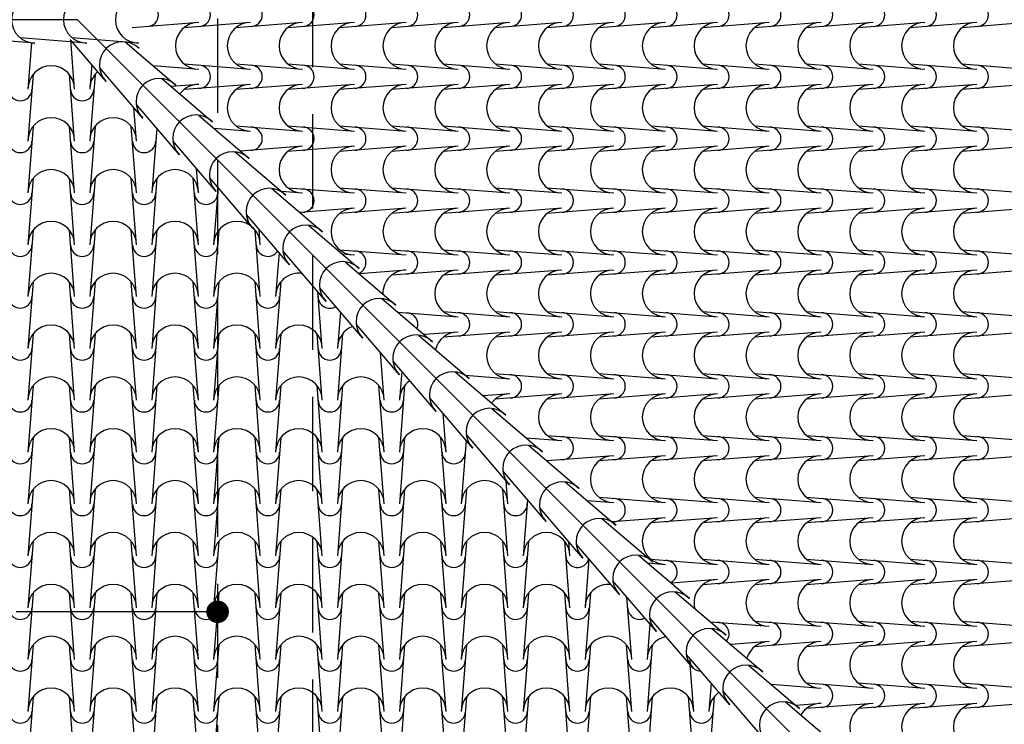
# Model space of a CAD drawing. Extents: x -6348 to 14939561, y -11633 to 3994.
# Drawn here: x 1555 to 2208, y -10002 to -9534 of the extents above; entities that cross this region are included whole.
import ezdxf

# ---------------------------------------------------------------- set-up
doc = ezdxf.new("R2010")
doc.units = 0
doc.header["$LTSCALE"] = 250
doc.header["$MEASUREMENT"] = 0
doc.header["$PDMODE"] = 2
doc.header["$PDSIZE"] = 0.2
doc.linetypes.add('NASCOSTA', pattern=[0.375, 0.25, -0.125])
doc.layers.get('0').update_dxf_attribs({"linetype": 'CONTINUOUS'})
doc.layers.get('Defpoints').update_dxf_attribs({"linetype": 'CONTINUOUS'})
for name, color, linetype in [('QUOTE', 4, 'CONTINUOUS'), ('retini', 251, 'CONTINUOUS'), ('VISTE', 2, 'CONTINUOUS')]:
    doc.layers.add(name, color=color, linetype=linetype)
doc.styles.add('S10G', font='romans.shx')
doc.dimstyles.new('GUIDO 50', dxfattribs={"dimtxt": 20, "dimasz": 15, "dimexe": 0, "dimexo": 0.2, "dimgap": 0.05, "dimtad": 0, "dimtoh": 1, "dimdec": 0, "dimzin": 0, "dimdsep": 46, "dimtxsty": 'S10G', "dimblk1": 'DOT', "dimblk2": 'DOT', "dimsah": 1, "dimcen": 0, "dimse1": 1, "dimse2": 1, "dimclrd": 4, "dimclre": 20, "dimclrt": 2, "dimadec": 0, "dimazin": 0, "dimtfac": 0.75, "dimtdec": 0, "dimtix": 1, "dimtofl": 0, "dimtmove": 2, "dimatfit": 3, "dimldrblk": 'DOT', "dimfxl": 1, "dimtolj": 1, "dimtzin": 0, "dimarcsym": 0})

# ---------------------------------------------------------------- blocks, each defined once
blk = doc.blocks.new('_DOT')
at = {"color": 0, "linetype": 'ByBlock'}
blk.add_line((-0.5, 0), (-1, 0), dxfattribs=at)
at = {"color": 0, "linetype": 'ByBlock', "const_width": 0.5}
blk.add_lwpolyline([(-0.25, 0, 1), (0.25, 0, 1)], format="xyb", close=True, dxfattribs=at)
blk = doc.blocks.new('*D317')
at = {"layer": 'Defpoints', "color": 0}
for p in [(1362.92, -9902.25), (1686.56, -9902.25), (1686.56, -9926.96)]:
    blk.add_point(p, dxfattribs=at)
at = {"layer": 'QUOTE', "lineweight": -2}
for p, q in [((1377.92, -9926.96), (1496.52, -9926.96)), ((1671.56, -9926.96), (1552.95, -9926.96))]:
    blk.add_line(p, q, dxfattribs=at)
at = {"layer": 'QUOTE', "lineweight": -2, "xscale": 15, "yscale": 15, "zscale": 15, "rotation": 180}
blk.add_blockref('_DOT', (1362.92, -9926.96), dxfattribs=at)
at = {"layer": 'QUOTE', "lineweight": -2, "xscale": 15, "yscale": 15, "zscale": 15}
blk.add_blockref('_DOT', (1686.56, -9926.96), dxfattribs=at)
at = {"layer": 'QUOTE', "color": 2, "insert": (1524.74, -9926.96), "char_height": 15, "attachment_point": 5, "style": 'S10G'}
blk.add_mtext('\\A1;162', dxfattribs=at)

msp = doc.modelspace()

# ---------------------------------------------------------------- linework, layer by layer
at = {"layer": 'retini', "color": 10}
for p, q in [((1674.04, -9536), (1629.91, -9539.44)), ((1708.44, -9536), (1664.31, -9539.44)), ((1742.84, -9536), (1698.71, -9539.44)), ((1777.25, -9536), (1733.11, -9539.44)), ((1777.25, -9536), (1733.11, -9539.44)), ((1811.65, -9536), (1767.51, -9539.44)), ((1846.05, -9536), (1801.92, -9539.44)), ((1880.45, -9536), (1836.32, -9539.44)), ((1914.85, -9536), (1870.72, -9539.44)), ((1949.25, -9536), (1905.12, -9539.44)), ((1949.25, -9536), (1905.12, -9539.44)), ((1983.65, -9536), (1939.52, -9539.44)), ((1983.65, -9536), (1939.52, -9539.44)), ((2018.06, -9536), (1973.92, -9539.44)), ((2052.46, -9536), (2008.33, -9539.44)), ((2086.86, -9536), (2042.73, -9539.44)), ((2121.26, -9536), (2077.13, -9539.44)), ((2121.26, -9536), (2077.13, -9539.44)), ((2155.66, -9536), (2111.53, -9539.44)), ((2190.06, -9536), (2145.93, -9539.44)), ((2224.46, -9536), (2180.33, -9539.44)), ((1565.43, -9549.62), (1521.3, -9546.18)), ((1599.83, -9549.62), (1555.7, -9546.18)), ((1612.67, -9575.15), (1588.97, -9547.44)), ((1591.69, -9580.22), (1589.14, -9547.42)), ((1634.23, -9549.62), (1590.1, -9546.18)), ((1563.13, -9549.45), (1560.73, -9580.22)), ((1625.25, -9548.81), (1658.89, -9577.58)), ((1603.07, -9563.92), (1601.8, -9580.22)), ((1637, -9599.47), (1608.22, -9565.83)), ((1643.71, -9564.6), (1674.04, -9566.96)), ((1664.31, -9563.52), (1708.44, -9566.96)), ((1698.71, -9563.52), (1742.84, -9566.96)), ((1733.11, -9563.52), (1777.25, -9566.96)), ((1767.51, -9563.52), (1811.65, -9566.96)), ((1801.92, -9563.52), (1846.05, -9566.96)), ((1836.32, -9563.52), (1880.45, -9566.96)), ((1870.72, -9563.52), (1914.85, -9566.96)), ((1905.12, -9563.52), (1949.25, -9566.96)), ((1939.52, -9563.52), (1983.65, -9566.96)), ((1973.92, -9563.52), (2018.06, -9566.96)), ((2008.33, -9563.52), (2052.46, -9566.96)), ((2042.73, -9563.52), (2086.86, -9566.96)), ((2077.13, -9563.52), (2121.26, -9566.96)), ((2077.13, -9563.52), (2121.26, -9566.96)), ((2111.53, -9563.52), (2155.66, -9566.96)), ((2145.93, -9563.52), (2190.06, -9566.96)), ((2180.33, -9563.52), (2224.46, -9566.96)), ((1564.17, -9570.49), (1560.73, -9614.62)), ((1591.69, -9614.62), (1588.25, -9570.49)), ((1605.24, -9570.49), (1601.8, -9614.62)), ((1649.58, -9573.13), (1683.21, -9601.9)), ((1674.04, -9577.07), (1655.84, -9578.49)), ((1708.44, -9577.07), (1664.31, -9580.51)), ((1742.84, -9577.07), (1698.71, -9580.51)), ((1777.25, -9577.07), (1733.11, -9580.51)), ((1811.65, -9577.07), (1767.51, -9580.51)), ((1846.05, -9577.07), (1801.92, -9580.51)), ((1880.45, -9577.07), (1836.32, -9580.51)), ((1914.85, -9577.07), (1870.72, -9580.51)), ((1949.25, -9577.07), (1905.12, -9580.51)), ((1983.65, -9577.07), (1939.52, -9580.51)), ((2018.06, -9577.07), (1973.92, -9580.51)), ((2052.46, -9577.07), (2008.33, -9580.51)), ((2086.86, -9577.07), (2042.73, -9580.51)), ((2121.26, -9577.07), (2077.13, -9580.51)), ((2121.26, -9577.07), (2077.13, -9580.51)), ((2155.66, -9577.07), (2111.53, -9580.51)), ((2190.06, -9577.07), (2145.93, -9580.51)), ((2224.46, -9577.07), (2180.33, -9580.51)), ((1632.76, -9614.62), (1631.03, -9592.5)), ((1661.32, -9623.8), (1632.55, -9590.16)), ((1673.9, -9597.46), (1707.54, -9626.23)), ((1564.17, -9604.89), (1560.73, -9649.03)), ((1564.17, -9604.89), (1560.73, -9649.03)), ((1591.69, -9649.03), (1588.25, -9604.89)), ((1591.69, -9649.03), (1588.25, -9604.89)), ((1605.24, -9604.89), (1601.8, -9649.03)), ((1605.24, -9604.89), (1601.8, -9649.03)), ((1632.76, -9649.03), (1629.32, -9604.89)), ((1632.76, -9649.03), (1629.32, -9604.89)), ((1646.21, -9606.13), (1642.86, -9649.03)), ((1684.04, -9606.13), (1708.44, -9608.03)), ((1698.71, -9604.59), (1742.84, -9608.03)), ((1733.11, -9604.59), (1777.25, -9608.03)), ((1767.51, -9604.59), (1811.65, -9608.03)), ((1801.92, -9604.59), (1846.05, -9608.03)), ((1836.32, -9604.59), (1880.45, -9608.03)), ((1870.72, -9604.59), (1914.85, -9608.03)), ((1905.12, -9604.59), (1949.25, -9608.03)), ((1939.52, -9604.59), (1983.65, -9608.03)), ((1973.92, -9604.59), (2018.06, -9608.03)), ((2008.33, -9604.59), (2052.46, -9608.03)), ((2042.73, -9604.59), (2086.86, -9608.03)), ((2077.13, -9604.59), (2121.26, -9608.03)), ((2077.13, -9604.59), (2121.26, -9608.03)), ((2111.53, -9604.59), (2155.66, -9608.03)), ((2145.93, -9604.59), (2190.06, -9608.03)), ((2180.33, -9604.59), (2224.46, -9608.03)), ((1685.65, -9648.12), (1656.87, -9614.48)), ((1742.84, -9618.14), (1701.82, -9621.33)), ((1777.25, -9618.14), (1733.11, -9621.58)), ((1811.65, -9618.14), (1767.51, -9621.58)), ((1846.05, -9618.14), (1801.92, -9621.58)), ((1880.45, -9618.14), (1836.32, -9621.58)), ((1914.85, -9618.14), (1870.72, -9621.58)), ((1949.25, -9618.14), (1905.12, -9621.58)), ((1983.65, -9618.14), (1939.52, -9621.58)), ((2018.06, -9618.14), (1973.92, -9621.58)), ((2052.46, -9618.14), (2008.33, -9621.58)), ((2086.86, -9618.14), (2042.73, -9621.58)), ((2121.26, -9618.14), (2077.13, -9621.58)), ((2121.26, -9618.14), (2077.13, -9621.58)), ((2155.66, -9618.14), (2111.53, -9621.58)), ((2190.06, -9618.14), (2145.93, -9621.58)), ((2224.46, -9618.14), (2180.33, -9621.58)), ((1698.23, -9621.78), (1731.87, -9650.56)), ((1673.83, -9649.03), (1672.56, -9632.83)), ((1709.97, -9672.45), (1681.2, -9638.81)), ((1564.17, -9639.29), (1560.73, -9683.43)), ((1591.69, -9683.43), (1588.25, -9639.29)), ((1605.24, -9639.29), (1601.8, -9683.43)), ((1632.76, -9683.43), (1629.32, -9639.29)), ((1646.3, -9639.29), (1642.86, -9683.43)), ((1673.83, -9683.43), (1670.39, -9639.29)), ((1686.89, -9645.46), (1683.93, -9683.43)), ((1722.55, -9646.11), (1756.19, -9674.88)), ((1728.89, -9648.01), (1742.84, -9649.1)), ((1733.11, -9645.66), (1777.25, -9649.1)), ((1767.51, -9645.66), (1811.65, -9649.1)), ((1801.92, -9645.66), (1846.05, -9649.1)), ((1836.32, -9645.66), (1880.45, -9649.1)), ((1870.72, -9645.66), (1914.85, -9649.1)), ((1905.12, -9645.66), (1949.25, -9649.1)), ((1939.52, -9645.66), (1983.65, -9649.1)), ((1973.92, -9645.66), (2018.06, -9649.1)), ((2008.33, -9645.66), (2052.46, -9649.1)), ((2042.73, -9645.66), (2086.86, -9649.1)), ((2077.13, -9645.66), (2121.26, -9649.1)), ((2077.13, -9645.66), (2121.26, -9649.1)), ((2111.53, -9645.66), (2155.66, -9649.1)), ((2145.93, -9645.66), (2190.06, -9649.1)), ((2180.33, -9645.66), (2224.46, -9649.1)), ((1734.3, -9696.77), (1705.52, -9663.14)), ((1777.25, -9659.2), (1741.15, -9662.02)), ((1811.65, -9659.2), (1767.51, -9662.64)), ((1846.05, -9659.2), (1801.92, -9662.64)), ((1880.45, -9659.2), (1836.32, -9662.64)), ((1914.85, -9659.2), (1870.72, -9662.64)), ((1949.25, -9659.2), (1905.12, -9662.64)), ((1983.65, -9659.2), (1939.52, -9662.64)), ((2018.06, -9659.2), (1973.92, -9662.64)), ((2052.46, -9659.2), (2008.33, -9662.64)), ((2086.86, -9659.2), (2042.73, -9662.64)), ((2121.26, -9659.2), (2077.13, -9662.64)), ((2121.26, -9659.2), (2077.13, -9662.64)), ((2155.66, -9659.2), (2111.53, -9662.64)), ((2190.06, -9659.2), (2145.93, -9662.64)), ((2224.46, -9659.2), (2180.33, -9662.64)), ((1746.88, -9670.43), (1780.52, -9699.21)), ((1564.17, -9673.7), (1560.73, -9717.83)), ((1591.69, -9717.83), (1588.25, -9673.7)), ((1605.24, -9673.7), (1601.8, -9717.83)), ((1632.76, -9717.83), (1629.32, -9673.7)), ((1646.3, -9673.7), (1642.86, -9717.83)), ((1673.83, -9717.83), (1670.39, -9673.7)), ((1687.37, -9673.7), (1683.93, -9717.83)), ((1714.89, -9717.83), (1711.45, -9673.7)), ((1714.89, -9683.43), (1714.09, -9673.15)), ((1727.28, -9688.57), (1725, -9717.83)), ((1758.62, -9721.1), (1729.85, -9687.46)), ((1767.51, -9686.72), (1811.65, -9690.16)), ((1769.21, -9689.54), (1777.25, -9690.16)), ((1801.92, -9686.72), (1846.05, -9690.16)), ((1836.32, -9686.72), (1880.45, -9690.16)), ((1870.72, -9686.72), (1914.85, -9690.16)), ((1905.12, -9686.72), (1949.25, -9690.16)), ((1939.52, -9686.72), (1983.65, -9690.16)), ((1973.92, -9686.72), (2018.06, -9690.16)), ((2008.33, -9686.72), (2052.46, -9690.16)), ((2042.73, -9686.72), (2086.86, -9690.16)), ((2077.13, -9686.72), (2121.26, -9690.16)), ((2077.13, -9686.72), (2121.26, -9690.16)), ((2111.53, -9686.72), (2155.66, -9690.16)), ((2145.93, -9686.72), (2190.06, -9690.16)), ((2180.33, -9686.72), (2224.46, -9690.16)), ((1771.2, -9694.76), (1804.84, -9723.53)), ((1811.65, -9700.27), (1780.49, -9702.7)), ((1846.05, -9700.27), (1801.92, -9703.71)), ((1880.45, -9700.27), (1836.32, -9703.71)), ((1914.85, -9700.27), (1870.72, -9703.71)), ((1949.25, -9700.27), (1905.12, -9703.71)), ((1983.65, -9700.27), (1939.52, -9703.71)), ((2018.06, -9700.27), (1973.92, -9703.71)), ((2052.46, -9700.27), (2008.33, -9703.71)), ((2086.86, -9700.27), (2042.73, -9703.71)), ((2121.26, -9700.27), (2077.13, -9703.71)), ((2121.26, -9700.27), (2077.13, -9703.71)), ((2155.66, -9700.27), (2111.53, -9703.71)), ((2190.06, -9700.27), (2145.93, -9703.71)), ((2224.46, -9700.27), (2180.33, -9703.71)), ((1564.17, -9708.1), (1560.73, -9752.23)), ((1591.69, -9752.23), (1588.25, -9708.1)), ((1605.24, -9708.1), (1601.8, -9752.23)), ((1632.76, -9752.23), (1629.32, -9708.1)), ((1646.3, -9708.1), (1642.86, -9752.23)), ((1673.83, -9752.23), (1670.39, -9708.1)), ((1687.37, -9708.1), (1683.93, -9752.23)), ((1714.89, -9752.23), (1711.45, -9708.1)), ((1728.44, -9708.1), (1725, -9752.23)), ((1755.96, -9752.23), (1753.02, -9714.55)), ((1782.95, -9745.42), (1754.18, -9711.79)), ((1795.53, -9719.08), (1829.17, -9747.86)), ((1767.96, -9727.9), (1766.06, -9752.23)), ((1806.09, -9728.12), (1846.05, -9731.23)), ((1836.32, -9727.79), (1880.45, -9731.23)), ((1870.72, -9727.79), (1914.85, -9731.23)), ((1905.12, -9727.79), (1949.25, -9731.23)), ((1939.52, -9727.79), (1983.65, -9731.23)), ((1973.92, -9727.79), (2018.06, -9731.23)), ((2008.33, -9727.79), (2052.46, -9731.23)), ((2042.73, -9727.79), (2086.86, -9731.23)), ((2077.13, -9727.79), (2121.26, -9731.23)), ((2077.13, -9727.79), (2121.26, -9731.23)), ((2111.53, -9727.79), (2155.66, -9731.23)), ((2145.93, -9727.79), (2190.06, -9731.23)), ((2180.33, -9727.79), (2224.46, -9731.23)), ((1807.27, -9769.75), (1778.5, -9736.11)), ((1564.17, -9742.5), (1560.73, -9786.63)), ((1591.69, -9786.63), (1588.25, -9742.5)), ((1605.24, -9742.5), (1601.8, -9786.63)), ((1632.76, -9786.63), (1629.32, -9742.5)), ((1646.3, -9742.5), (1642.86, -9786.63)), ((1673.83, -9786.63), (1670.39, -9742.5)), ((1687.37, -9742.5), (1683.93, -9786.63)), ((1714.89, -9786.63), (1711.45, -9742.5)), ((1728.44, -9742.5), (1725, -9786.63)), ((1755.96, -9786.63), (1752.52, -9742.5)), ((1769.5, -9742.5), (1766.06, -9786.63)), ((1819.85, -9743.41), (1853.49, -9772.18)), ((1846.05, -9741.34), (1823.59, -9743.09)), ((1880.45, -9741.34), (1836.32, -9744.78)), ((1914.85, -9741.34), (1870.72, -9744.78)), ((1949.25, -9741.34), (1905.12, -9744.78)), ((1983.65, -9741.34), (1939.52, -9744.78)), ((2018.06, -9741.34), (1973.92, -9744.78)), ((2052.46, -9741.34), (2008.33, -9744.78)), ((2086.86, -9741.34), (2042.73, -9744.78)), ((2121.26, -9741.34), (2077.13, -9744.78)), ((2121.26, -9741.34), (2077.13, -9744.78)), ((2155.66, -9741.34), (2111.53, -9744.78)), ((2190.06, -9741.34), (2145.93, -9744.78)), ((2224.46, -9741.34), (2180.33, -9744.78)), ((1797.03, -9786.63), (1794.55, -9754.88)), ((1831.6, -9794.08), (1802.83, -9760.44)), ((1808.64, -9767.24), (1807.13, -9786.63)), ((1844.18, -9767.74), (1877.82, -9796.51)), ((1870.72, -9768.86), (1914.85, -9772.3)), ((1905.12, -9768.86), (1949.25, -9772.3)), ((1939.52, -9768.86), (1983.65, -9772.3)), ((1973.92, -9768.86), (2018.06, -9772.3)), ((2008.33, -9768.86), (2052.46, -9772.3)), ((2042.73, -9768.86), (2086.86, -9772.3)), ((2077.13, -9768.86), (2121.26, -9772.3)), ((2077.13, -9768.86), (2121.26, -9772.3)), ((2111.53, -9768.86), (2155.66, -9772.3)), ((2145.93, -9768.86), (2190.06, -9772.3)), ((2180.33, -9768.86), (2224.46, -9772.3)), ((1850.94, -9770), (1880.45, -9772.3)), ((1564.17, -9776.9), (1560.73, -9821.03)), ((1591.69, -9821.03), (1588.25, -9776.9)), ((1605.24, -9776.9), (1601.8, -9821.03)), ((1632.76, -9821.03), (1629.32, -9776.9)), ((1646.3, -9776.9), (1642.86, -9821.03)), ((1673.83, -9821.03), (1670.39, -9776.9)), ((1687.37, -9776.9), (1683.93, -9821.03)), ((1714.89, -9821.03), (1711.45, -9776.9)), ((1728.44, -9776.9), (1725, -9821.03)), ((1755.96, -9821.03), (1752.52, -9776.9)), ((1769.5, -9776.9), (1766.06, -9821.03)), ((1797.03, -9821.03), (1793.59, -9776.9)), ((1810.57, -9776.9), (1807.13, -9821.03)), ((1880.45, -9782.4), (1862.92, -9783.77)), ((1914.85, -9782.4), (1870.72, -9785.84)), ((1949.25, -9782.4), (1905.12, -9785.84)), ((1983.65, -9782.4), (1939.52, -9785.84)), ((2018.06, -9782.4), (1973.92, -9785.84)), ((2052.46, -9782.4), (2008.33, -9785.84)), ((2086.86, -9782.4), (2042.73, -9785.84)), ((2121.26, -9782.4), (2077.13, -9785.84)), ((2121.26, -9782.4), (2077.13, -9785.84)), ((2155.66, -9782.4), (2111.53, -9785.84)), ((2190.06, -9782.4), (2145.93, -9785.84)), ((2224.46, -9782.4), (2180.33, -9785.84)), ((1855.93, -9818.4), (1827.15, -9784.76)), ((1838.09, -9821.03), (1836.08, -9795.2)), ((1868.51, -9792.06), (1902.14, -9820.83)), ((1564.17, -9811.3), (1560.73, -9855.43)), ((1591.69, -9855.43), (1588.25, -9811.3)), ((1605.24, -9811.3), (1601.8, -9855.43)), ((1632.76, -9855.43), (1629.32, -9811.3)), ((1646.3, -9811.3), (1642.86, -9855.43)), ((1673.83, -9855.43), (1670.39, -9811.3)), ((1687.37, -9811.3), (1683.93, -9855.43)), ((1714.89, -9855.43), (1711.45, -9811.3)), ((1728.44, -9811.3), (1725, -9855.43)), ((1755.96, -9855.43), (1752.52, -9811.3)), ((1769.5, -9811.3), (1766.06, -9855.43)), ((1797.03, -9855.43), (1793.59, -9811.3)), ((1810.57, -9811.3), (1807.13, -9855.43)), ((1838.09, -9855.43), (1834.65, -9811.3)), ((1851.49, -9813.22), (1848.2, -9855.43)), ((1880.25, -9842.73), (1851.48, -9809.09)), ((1891.26, -9811.52), (1914.85, -9813.36)), ((1905.12, -9809.92), (1949.25, -9813.36)), ((1939.52, -9809.92), (1983.65, -9813.36)), ((1973.92, -9809.92), (2018.06, -9813.36)), ((2008.33, -9809.92), (2052.46, -9813.36)), ((2042.73, -9809.92), (2086.86, -9813.36)), ((2077.13, -9809.92), (2121.26, -9813.36)), ((2077.13, -9809.92), (2121.26, -9813.36)), ((2111.53, -9809.92), (2155.66, -9813.36)), ((2145.93, -9809.92), (2190.06, -9813.36)), ((2180.33, -9809.92), (2224.46, -9813.36)), ((1892.83, -9816.39), (1926.47, -9845.16)), ((1949.25, -9823.47), (1905.12, -9826.91)), ((1983.65, -9823.47), (1939.52, -9826.91)), ((2018.06, -9823.47), (1973.92, -9826.91)), ((2052.46, -9823.47), (2008.33, -9826.91)), ((2086.86, -9823.47), (2042.73, -9826.91)), ((2121.26, -9823.47), (2077.13, -9826.91)), ((2121.26, -9823.47), (2077.13, -9826.91)), ((2155.66, -9823.47), (2111.53, -9826.91)), ((2190.06, -9823.47), (2145.93, -9826.91)), ((2224.46, -9823.47), (2180.33, -9826.91)), ((1904.58, -9867.05), (1875.8, -9833.41)), ((1879.16, -9855.43), (1877.96, -9840.05)), ((1917.16, -9840.71), (1950.79, -9869.48)), ((1564.17, -9845.7), (1560.73, -9889.84)), ((1591.69, -9889.84), (1588.25, -9845.7)), ((1605.24, -9845.7), (1601.8, -9889.84)), ((1632.76, -9889.84), (1629.32, -9845.7)), ((1646.3, -9845.7), (1642.86, -9889.84)), ((1673.83, -9889.84), (1670.39, -9845.7)), ((1687.37, -9845.7), (1683.93, -9889.84)), ((1714.89, -9889.84), (1711.45, -9845.7)), ((1728.44, -9845.7), (1725, -9889.84)), ((1755.96, -9889.84), (1752.52, -9845.7)), ((1769.5, -9845.7), (1766.06, -9889.84)), ((1797.03, -9889.84), (1793.59, -9845.7)), ((1810.57, -9845.7), (1807.13, -9889.84)), ((1838.09, -9889.84), (1834.65, -9845.7)), ((1851.64, -9845.7), (1848.2, -9889.84)), ((1879.16, -9889.84), (1875.72, -9845.7)), ((1892.17, -9852.55), (1889.26, -9889.84)), ((1931.58, -9853.05), (1949.25, -9854.43)), ((1939.52, -9850.99), (1983.65, -9854.43)), ((1973.92, -9850.99), (2018.06, -9854.43)), ((2008.33, -9850.99), (2052.46, -9854.43)), ((2042.73, -9850.99), (2086.86, -9854.43)), ((2077.13, -9850.99), (2121.26, -9854.43)), ((2077.13, -9850.99), (2121.26, -9854.43)), ((2111.53, -9850.99), (2155.66, -9854.43)), ((2145.93, -9850.99), (2190.06, -9854.43)), ((2180.33, -9850.99), (2224.46, -9854.43)), ((1928.9, -9891.38), (1900.13, -9857.74)), ((1941.48, -9865.04), (1975.12, -9893.81)), ((1983.65, -9864.54), (1948.24, -9867.3)), ((2018.06, -9864.54), (1973.92, -9867.98)), ((2052.46, -9864.54), (2008.33, -9867.98)), ((2086.86, -9864.54), (2042.73, -9867.98)), ((2121.26, -9864.54), (2077.13, -9867.98)), ((2121.26, -9864.54), (2077.13, -9867.98)), ((2155.66, -9864.54), (2111.53, -9867.98)), ((2190.06, -9864.54), (2145.93, -9867.98)), ((2224.46, -9864.54), (2180.33, -9867.98)), ((1564.17, -9880.11), (1560.73, -9924.24)), ((1591.69, -9924.24), (1588.25, -9880.11)), ((1605.24, -9880.11), (1601.8, -9924.24)), ((1632.76, -9924.24), (1629.32, -9880.11)), ((1646.3, -9880.11), (1642.86, -9924.24)), ((1673.83, -9924.24), (1670.39, -9880.11)), ((1687.37, -9880.11), (1683.93, -9924.24)), ((1714.89, -9924.24), (1711.45, -9880.11)), ((1728.44, -9880.11), (1725, -9924.24)), ((1755.96, -9924.24), (1752.52, -9880.11)), ((1769.5, -9880.11), (1766.06, -9924.24)), ((1797.03, -9924.24), (1793.59, -9880.11)), ((1810.57, -9880.11), (1807.13, -9924.24)), ((1838.09, -9924.24), (1834.65, -9880.11)), ((1851.64, -9880.11), (1848.2, -9924.24)), ((1879.16, -9924.24), (1875.72, -9880.11)), ((1892.71, -9880.11), (1889.26, -9924.24)), ((1920.23, -9924.24), (1916.79, -9880.11)), ((1920.23, -9889.84), (1919.49, -9880.37)), ((1953.23, -9915.7), (1924.45, -9882.07)), ((1932.85, -9891.88), (1930.33, -9924.24)), ((1965.81, -9889.36), (1999.45, -9918.14)), ((1973.92, -9892.06), (2018.06, -9895.5)), ((2008.33, -9892.06), (2052.46, -9895.5)), ((2042.73, -9892.06), (2086.86, -9895.5)), ((2077.13, -9892.06), (2121.26, -9895.5)), ((2077.13, -9892.06), (2121.26, -9895.5)), ((2111.53, -9892.06), (2155.66, -9895.5)), ((2145.93, -9892.06), (2190.06, -9895.5)), ((2180.33, -9892.06), (2224.46, -9895.5)), ((1971.91, -9894.58), (1983.65, -9895.5)), ((1977.55, -9940.03), (1948.78, -9906.39)), ((2018.06, -9905.6), (1987.57, -9907.98)), ((2052.46, -9905.6), (2008.33, -9909.04)), ((2086.86, -9905.6), (2042.73, -9909.04)), ((2121.26, -9905.6), (2077.13, -9909.04)), ((2121.26, -9905.6), (2077.13, -9909.04)), ((2155.66, -9905.6), (2111.53, -9909.04)), ((2190.06, -9905.6), (2145.93, -9909.04)), ((2224.46, -9905.6), (2180.33, -9909.04)), ((1564.17, -9914.51), (1560.73, -9958.64)), ((1591.69, -9958.64), (1588.25, -9914.51)), ((1605.24, -9914.51), (1601.8, -9958.64)), ((1632.76, -9958.64), (1629.32, -9914.51)), ((1646.3, -9914.51), (1642.86, -9958.64)), ((1673.83, -9958.64), (1670.39, -9914.51)), ((1687.37, -9914.51), (1683.93, -9958.64)), ((1714.89, -9958.64), (1711.45, -9914.51)), ((1728.44, -9914.51), (1725, -9958.64)), ((1755.96, -9958.64), (1752.52, -9914.51)), ((1769.5, -9914.51), (1766.06, -9958.64)), ((1797.03, -9958.64), (1793.59, -9914.51)), ((1810.57, -9914.51), (1807.13, -9958.64)), ((1838.09, -9958.64), (1834.65, -9914.51)), ((1851.64, -9914.51), (1848.2, -9958.64)), ((1879.16, -9958.64), (1875.72, -9914.51)), ((1892.71, -9914.51), (1889.26, -9958.64)), ((1920.23, -9958.64), (1916.79, -9914.51)), ((1933.77, -9914.51), (1930.33, -9958.64)), ((1961.29, -9958.64), (1958.07, -9917.25)), ((1990.13, -9913.69), (2023.77, -9942.46)), ((2001.88, -9964.35), (1973.11, -9930.72)), ((1973.24, -9934.99), (1971.4, -9958.64)), ((2013.31, -9933.51), (2052.46, -9936.56)), ((2014.46, -9938.01), (2048.1, -9966.79)), ((2042.73, -9933.12), (2086.86, -9936.56)), ((2077.13, -9933.12), (2121.26, -9936.56)), ((2077.13, -9933.12), (2121.26, -9936.56)), ((2111.53, -9933.12), (2155.66, -9936.56)), ((2145.93, -9933.12), (2190.06, -9936.56)), ((2180.33, -9933.12), (2224.46, -9936.56)), ((1564.17, -9948.91), (1560.73, -9993.04)), ((1591.69, -9993.04), (1588.25, -9948.91)), ((1605.24, -9948.91), (1601.8, -9993.04)), ((1632.76, -9993.04), (1629.32, -9948.91)), ((1646.3, -9948.91), (1642.86, -9993.04)), ((1673.83, -9993.04), (1670.39, -9948.91)), ((1687.37, -9948.91), (1683.93, -9993.04)), ((1714.89, -9993.04), (1711.45, -9948.91)), ((1728.44, -9948.91), (1725, -9993.04)), ((1755.96, -9993.04), (1752.52, -9948.91)), ((1769.5, -9948.91), (1766.06, -9993.04)), ((1797.03, -9993.04), (1793.59, -9948.91)), ((1810.57, -9948.91), (1807.13, -9993.04)), ((1838.09, -9993.04), (1834.65, -9948.91)), ((1851.64, -9948.91), (1848.2, -9993.04)), ((1879.16, -9993.04), (1875.72, -9948.91)), ((1892.71, -9948.91), (1889.26, -9993.04)), ((1920.23, -9993.04), (1916.79, -9948.91)), ((1933.77, -9948.91), (1930.33, -9993.04)), ((1961.29, -9993.04), (1957.85, -9948.91)), ((1974.84, -9948.91), (1971.4, -9993.04)), ((2052.46, -9946.67), (2026.91, -9948.66)), ((2086.86, -9946.67), (2042.73, -9950.11)), ((2121.26, -9946.67), (2077.13, -9950.11)), ((2121.26, -9946.67), (2077.13, -9950.11)), ((2155.66, -9946.67), (2111.53, -9950.11)), ((2190.06, -9946.67), (2145.93, -9950.11)), ((2224.46, -9946.67), (2180.33, -9950.11)), ((2026.2, -9988.68), (1997.43, -9955.04)), ((2002.36, -9993.04), (1999.95, -9962.1)), ((2038.78, -9962.34), (2072.42, -9991.11)), ((2013.92, -9974.32), (2012.47, -9993.04)), ((2053.63, -9975.04), (2086.86, -9977.63)), ((2077.13, -9974.19), (2121.26, -9977.63)), ((2077.13, -9974.19), (2121.26, -9977.63)), ((2111.53, -9974.19), (2155.66, -9977.63)), ((2145.93, -9974.19), (2190.06, -9977.63)), ((2180.33, -9974.19), (2224.46, -9977.63)), ((1564.17, -9983.31), (1560.73, -10027.44)), ((1591.69, -10027.44), (1588.25, -9983.31)), ((1605.24, -9983.31), (1601.8, -10027.44)), ((1632.76, -10027.44), (1629.32, -9983.31)), ((1646.3, -9983.31), (1642.86, -10027.44)), ((1673.83, -10027.44), (1670.39, -9983.31)), ((1687.37, -9983.31), (1683.93, -10027.44)), ((1714.89, -10027.44), (1711.45, -9983.31)), ((1728.44, -9983.31), (1725, -10027.44)), ((1755.96, -10027.44), (1752.52, -9983.31)), ((1769.5, -9983.31), (1766.06, -10027.44)), ((1797.03, -10027.44), (1793.59, -9983.31)), ((1810.57, -9983.31), (1807.13, -10027.44)), ((1838.09, -10027.44), (1834.65, -9983.31)), ((1851.64, -9983.31), (1848.2, -10027.44)), ((1879.16, -10027.44), (1875.72, -9983.31)), ((1892.71, -9983.31), (1889.26, -10027.44)), ((1920.23, -10027.44), (1916.79, -9983.31)), ((1933.77, -9983.31), (1930.33, -10027.44)), ((1961.29, -10027.44), (1957.85, -9983.31)), ((1974.84, -9983.31), (1971.4, -10027.44)), ((2002.36, -10027.44), (1998.92, -9983.31)), ((2015.91, -9983.31), (2012.47, -10027.44)), ((2050.53, -10013.01), (2021.76, -9979.37)), ((2063.11, -9986.66), (2096.75, -10015.44)), ((2086.86, -9987.74), (2070.01, -9989.05)), ((2121.26, -9987.74), (2077.13, -9991.18)), ((2121.26, -9987.74), (2077.13, -9991.18)), ((2155.66, -9987.74), (2111.53, -9991.18)), ((2190.06, -9987.74), (2145.93, -9991.18)), ((2224.46, -9987.74), (2180.33, -9991.18))]:
    msp.add_line(p, q, dxfattribs=at)
for centre, radius, start, end in [((1565.43, -9534.14), 15.48, 90, 270), ((1599.83, -9534.14), 15.48, 90, 270), ((1634.23, -9534.14), 15.48, 90, 270), ((1639.64, -9530.95), 7.73, 270, 90), ((1674.04, -9530.95), 7.73, 270, 90), ((1708.44, -9530.95), 7.73, 270, 90), ((1742.84, -9530.95), 7.73, 270, 90), ((1777.25, -9530.95), 7.73, 270, 90), ((1811.65, -9530.95), 7.73, 270, 90), ((1846.05, -9530.95), 7.73, 270, 90), ((1880.45, -9530.95), 7.73, 270, 90), ((1914.85, -9530.95), 7.73, 270, 90), ((1949.25, -9530.95), 7.73, 270, 90), ((1949.25, -9530.95), 7.73, 270, 90), ((1983.65, -9530.95), 7.73, 270, 90), ((2018.06, -9530.95), 7.73, 270, 90), ((2052.46, -9530.95), 7.73, 270, 90), ((2086.86, -9530.95), 7.73, 270, 90), ((2121.26, -9530.95), 7.73, 270, 90), ((2155.66, -9530.95), 7.73, 270, 90), ((2190.06, -9530.95), 7.73, 270, 90), ((1674.04, -9551.48), 15.48, 90, 270), ((1708.44, -9551.48), 15.48, 90, 270), ((1742.84, -9551.48), 15.48, 90, 270), ((1777.25, -9551.48), 15.48, 90, 270), ((1811.65, -9551.48), 15.48, 90, 270), ((1846.05, -9551.48), 15.48, 90, 270), ((1880.45, -9551.48), 15.48, 90, 270), ((1914.85, -9551.48), 15.48, 90, 270), ((1949.25, -9551.48), 15.48, 90, 270), ((1983.65, -9551.48), 15.48, 90, 270), ((2018.06, -9551.48), 15.48, 90, 270), ((2052.46, -9551.48), 15.48, 90, 270), ((2086.86, -9551.48), 15.48, 90, 270), ((2121.26, -9551.48), 15.48, 90, 270), ((2121.26, -9551.48), 15.48, 90, 270), ((2155.66, -9551.48), 15.48, 90, 270), ((2190.06, -9551.48), 15.48, 90, 270), ((1623.62, -9564.2), 15.48, 45, 225), ((1576.21, -9580.22), 15.48, 360, 180), ((1674.04, -9572.02), 7.73, 270, 90), ((1708.44, -9572.02), 7.73, 270, 90), ((1742.84, -9572.02), 7.73, 270, 90), ((1777.25, -9572.02), 7.73, 270, 90), ((1811.65, -9572.02), 7.73, 270, 90), ((1846.05, -9572.02), 7.73, 270, 90), ((1880.45, -9572.02), 7.73, 270, 90), ((1914.85, -9572.02), 7.73, 270, 90), ((1949.25, -9572.02), 7.73, 270, 90), ((1983.65, -9572.02), 7.73, 270, 90), ((2018.06, -9572.02), 7.73, 270, 90), ((2052.46, -9572.02), 7.73, 270, 90), ((2086.86, -9572.02), 7.73, 270, 90), ((2121.26, -9572.02), 7.73, 270, 90), ((2155.66, -9572.02), 7.73, 270, 90), ((2190.06, -9572.02), 7.73, 270, 90), ((1617.28, -9580.22), 15.48, 131.29131, 180), ((1647.94, -9588.53), 15.48, 45, 225), ((1674.04, -9592.55), 15.48, 90, 143.70348), ((1708.44, -9592.55), 15.48, 90, 270), ((1742.84, -9592.55), 15.48, 90, 270), ((1777.25, -9592.55), 15.48, 90, 270), ((1811.65, -9592.55), 15.48, 90, 270), ((1846.05, -9592.55), 15.48, 90, 270), ((1880.45, -9592.55), 15.48, 90, 270), ((1914.85, -9592.55), 15.48, 90, 270), ((1949.25, -9592.55), 15.48, 90, 270), ((1983.65, -9592.55), 15.48, 90, 270), ((2018.06, -9592.55), 15.48, 90, 270), ((2052.46, -9592.55), 15.48, 90, 270), ((2086.86, -9592.55), 15.48, 90, 270), ((2121.26, -9592.55), 15.48, 90, 270), ((2121.26, -9592.55), 15.48, 90, 270), ((2155.66, -9592.55), 15.48, 90, 270), ((2190.06, -9592.55), 15.48, 90, 270), ((1555.68, -9580.22), 7.73, 180, 360), ((1596.74, -9580.22), 7.73, 180, 360), ((1576.21, -9614.62), 15.48, 360, 180), ((1617.28, -9614.62), 15.48, 360, 180), ((1672.27, -9612.85), 15.48, 45, 225), ((1708.44, -9613.08), 7.73, 270, 90), ((1742.84, -9613.08), 7.73, 270, 90), ((1777.25, -9613.08), 7.73, 270, 90), ((1811.65, -9613.08), 7.73, 270, 90), ((1846.05, -9613.08), 7.73, 270, 90), ((1880.45, -9613.08), 7.73, 270, 90), ((1914.85, -9613.08), 7.73, 270, 90), ((1949.25, -9613.08), 7.73, 270, 90), ((1983.65, -9613.08), 7.73, 270, 90), ((2018.06, -9613.08), 7.73, 270, 90), ((2052.46, -9613.08), 7.73, 270, 90), ((2086.86, -9613.08), 7.73, 270, 90), ((2121.26, -9613.08), 7.73, 270, 90), ((2155.66, -9613.08), 7.73, 270, 90), ((2190.06, -9613.08), 7.73, 270, 90), ((1555.68, -9614.62), 7.73, 180, 360), ((1596.74, -9614.62), 7.73, 180, 360), ((1637.81, -9614.62), 7.73, 180, 360), ((1742.84, -9633.62), 15.48, 90, 270), ((1777.25, -9633.62), 15.48, 90, 270), ((1811.65, -9633.62), 15.48, 90, 270), ((1846.05, -9633.62), 15.48, 90, 270), ((1880.45, -9633.62), 15.48, 90, 270), ((1914.85, -9633.62), 15.48, 90, 270), ((1949.25, -9633.62), 15.48, 90, 270), ((1983.65, -9633.62), 15.48, 90, 270), ((2018.06, -9633.62), 15.48, 90, 270), ((2052.46, -9633.62), 15.48, 90, 270), ((2086.86, -9633.62), 15.48, 90, 270), ((2121.26, -9633.62), 15.48, 90, 270), ((2121.26, -9633.62), 15.48, 90, 270), ((2155.66, -9633.62), 15.48, 90, 270), ((2190.06, -9633.62), 15.48, 90, 270), ((1696.59, -9637.18), 15.48, 45, 225), ((1696.59, -9637.18), 15.48, 45, 53.9146), ((1576.21, -9649.03), 15.48, 360, 180), ((1576.21, -9649.03), 15.48, 360, 180), ((1617.28, -9649.03), 15.48, 360, 180), ((1617.28, -9649.03), 15.48, 360, 180), ((1658.34, -9649.03), 15.48, 360, 180), ((1658.34, -9649.03), 15.48, 360, 180), ((1555.68, -9649.03), 7.73, 180, 360), ((1596.74, -9649.03), 7.73, 180, 360), ((1637.81, -9649.03), 7.73, 180, 360), ((1678.88, -9649.03), 7.73, 180, 360), ((1720.92, -9661.5), 15.48, 45, 225), ((1742.84, -9654.15), 7.73, 270, 90), ((1777.25, -9654.15), 7.73, 270, 90), ((1811.65, -9654.15), 7.73, 270, 90), ((1846.05, -9654.15), 7.73, 270, 90), ((1880.45, -9654.15), 7.73, 270, 90), ((1914.85, -9654.15), 7.73, 270, 90), ((1949.25, -9654.15), 7.73, 270, 90), ((1983.65, -9654.15), 7.73, 270, 90), ((2018.06, -9654.15), 7.73, 270, 90), ((2052.46, -9654.15), 7.73, 270, 90), ((2086.86, -9654.15), 7.73, 270, 90), ((2121.26, -9654.15), 7.73, 270, 90), ((2155.66, -9654.15), 7.73, 270, 90), ((2190.06, -9654.15), 7.73, 270, 90), ((1777.25, -9674.68), 15.48, 90, 270), ((1811.65, -9674.68), 15.48, 90, 270), ((1846.05, -9674.68), 15.48, 90, 270), ((1880.45, -9674.68), 15.48, 90, 270), ((1914.85, -9674.68), 15.48, 90, 270), ((1949.25, -9674.68), 15.48, 90, 270), ((1983.65, -9674.68), 15.48, 90, 270), ((2018.06, -9674.68), 15.48, 90, 270), ((2052.46, -9674.68), 15.48, 90, 270), ((2086.86, -9674.68), 15.48, 90, 270), ((2121.26, -9674.68), 15.48, 90, 270), ((2121.26, -9674.68), 15.48, 90, 270), ((2155.66, -9674.68), 15.48, 90, 270), ((2190.06, -9674.68), 15.48, 90, 270), ((1576.21, -9683.43), 15.48, 360, 180), ((1617.28, -9683.43), 15.48, 360, 180), ((1658.34, -9683.43), 15.48, 360, 180), ((1699.41, -9683.43), 15.48, 360, 180), ((1745.24, -9685.83), 15.48, 45, 225), ((1555.68, -9683.43), 7.73, 180, 360), ((1596.74, -9683.43), 7.73, 180, 360), ((1637.81, -9683.43), 7.73, 180, 360), ((1678.88, -9683.43), 7.73, 180, 360), ((1719.95, -9683.43), 7.73, 180, 327.30844), ((1777.25, -9695.22), 7.73, 291.88884, 90), ((1811.65, -9695.22), 7.73, 270, 90), ((1846.05, -9695.22), 7.73, 270, 90), ((1880.45, -9695.22), 7.73, 270, 90), ((1914.85, -9695.22), 7.73, 270, 90), ((1949.25, -9695.22), 7.73, 270, 90), ((1983.65, -9695.22), 7.73, 270, 90), ((2018.06, -9695.22), 7.73, 270, 90), ((2052.46, -9695.22), 7.73, 270, 90), ((2086.86, -9695.22), 7.73, 270, 90), ((2121.26, -9695.22), 7.73, 270, 90), ((2155.66, -9695.22), 7.73, 270, 90), ((2190.06, -9695.22), 7.73, 270, 90), ((1769.57, -9710.15), 15.48, 45, 225), ((1576.21, -9717.83), 15.48, 360, 180), ((1617.28, -9717.83), 15.48, 360, 180), ((1658.34, -9717.83), 15.48, 360, 180), ((1699.41, -9717.83), 15.48, 360, 180), ((1740.48, -9717.83), 15.48, 81.66163, 180), ((1811.65, -9715.75), 15.48, 90, 181.35103), ((1846.05, -9715.75), 15.48, 90, 270), ((1880.45, -9715.75), 15.48, 90, 270), ((1914.85, -9715.75), 15.48, 90, 270), ((1949.25, -9715.75), 15.48, 90, 270), ((1983.65, -9715.75), 15.48, 90, 270), ((2018.06, -9715.75), 15.48, 90, 270), ((2052.46, -9715.75), 15.48, 90, 270), ((2086.86, -9715.75), 15.48, 90, 270), ((2121.26, -9715.75), 15.48, 90, 270), ((2121.26, -9715.75), 15.48, 90, 270), ((2155.66, -9715.75), 15.48, 90, 270), ((2190.06, -9715.75), 15.48, 90, 270), ((1555.68, -9717.83), 7.73, 180, 360), ((1596.74, -9717.83), 7.73, 180, 360), ((1637.81, -9717.83), 7.73, 180, 360), ((1678.88, -9717.83), 7.73, 180, 360), ((1719.95, -9717.83), 7.73, 180, 360), ((1761.01, -9717.83), 7.73, 180, 301.10748), ((1793.9, -9734.48), 15.48, 45, 225), ((1811.65, -9736.28), 7.73, 339.04531, 90), ((1846.05, -9736.28), 7.73, 270, 90), ((1880.45, -9736.28), 7.73, 270, 90), ((1914.85, -9736.28), 7.73, 270, 90), ((1949.25, -9736.28), 7.73, 270, 90), ((1983.65, -9736.28), 7.73, 270, 90), ((2018.06, -9736.28), 7.73, 270, 90), ((2052.46, -9736.28), 7.73, 270, 90), ((2086.86, -9736.28), 7.73, 270, 90), ((2121.26, -9736.28), 7.73, 270, 90), ((2155.66, -9736.28), 7.73, 270, 90), ((2190.06, -9736.28), 7.73, 270, 90), ((1576.21, -9752.23), 15.48, 360, 180), ((1617.28, -9752.23), 15.48, 360, 180), ((1658.34, -9752.23), 15.48, 360, 180), ((1699.41, -9752.23), 15.48, 360, 180), ((1740.48, -9752.23), 15.48, 360, 180), ((1781.55, -9752.23), 15.48, 109.77242, 180), ((1818.22, -9758.8), 15.48, 45, 225), ((1846.05, -9756.82), 15.48, 90, 165.67157), ((1880.45, -9756.82), 15.48, 90, 270), ((1914.85, -9756.82), 15.48, 90, 270), ((1949.25, -9756.82), 15.48, 90, 270), ((1983.65, -9756.82), 15.48, 90, 270), ((2018.06, -9756.82), 15.48, 90, 270), ((2052.46, -9756.82), 15.48, 90, 270), ((2086.86, -9756.82), 15.48, 90, 270), ((2121.26, -9756.82), 15.48, 90, 270), ((2121.26, -9756.82), 15.48, 90, 270), ((2155.66, -9756.82), 15.48, 90, 270), ((2190.06, -9756.82), 15.48, 90, 270), ((1555.68, -9752.23), 7.73, 180, 360), ((1596.74, -9752.23), 7.73, 180, 360), ((1637.81, -9752.23), 7.73, 180, 360), ((1678.88, -9752.23), 7.73, 180, 360), ((1719.95, -9752.23), 7.73, 180, 360), ((1761.01, -9752.23), 7.73, 180, 360), ((1842.55, -9783.13), 15.48, 45, 225), ((1576.21, -9786.63), 15.48, 360, 180), ((1617.28, -9786.63), 15.48, 360, 180), ((1658.34, -9786.63), 15.48, 360, 180), ((1699.41, -9786.63), 15.48, 360, 180), ((1740.48, -9786.63), 15.48, 360, 180), ((1781.55, -9786.63), 15.48, 360, 180), ((1822.61, -9786.63), 15.48, 123.15399, 180), ((1880.45, -9777.35), 7.73, 270, 90), ((1914.85, -9777.35), 7.73, 270, 90), ((1949.25, -9777.35), 7.73, 270, 90), ((1983.65, -9777.35), 7.73, 270, 90), ((2018.06, -9777.35), 7.73, 270, 90), ((2052.46, -9777.35), 7.73, 270, 90), ((2086.86, -9777.35), 7.73, 270, 90), ((2121.26, -9777.35), 7.73, 270, 90), ((2155.66, -9777.35), 7.73, 270, 90), ((2190.06, -9777.35), 7.73, 270, 90), ((1880.45, -9797.88), 15.48, 90, 141.92207), ((1914.85, -9797.88), 15.48, 90, 270), ((1949.25, -9797.88), 15.48, 90, 270), ((1983.65, -9797.88), 15.48, 90, 270), ((2018.06, -9797.88), 15.48, 90, 270), ((2052.46, -9797.88), 15.48, 90, 270), ((2086.86, -9797.88), 15.48, 90, 270), ((2121.26, -9797.88), 15.48, 90, 270), ((2121.26, -9797.88), 15.48, 90, 270), ((2155.66, -9797.88), 15.48, 90, 270), ((2190.06, -9797.88), 15.48, 90, 270), ((1555.68, -9786.63), 7.73, 180, 360), ((1596.74, -9786.63), 7.73, 180, 360), ((1637.81, -9786.63), 7.73, 180, 360), ((1678.88, -9786.63), 7.73, 180, 360), ((1719.95, -9786.63), 7.73, 180, 360), ((1761.01, -9786.63), 7.73, 180, 360), ((1802.08, -9786.63), 7.73, 180, 360), ((1866.87, -9807.45), 15.48, 45, 225), ((1576.21, -9821.03), 15.48, 360, 180), ((1617.28, -9821.03), 15.48, 360, 180), ((1617.28, -9821.03), 15.48, 360, 180), ((1658.34, -9821.03), 15.48, 360, 180), ((1699.41, -9821.03), 15.48, 360, 180), ((1740.48, -9821.03), 15.48, 360, 180), ((1781.55, -9821.03), 15.48, 360, 180), ((1822.61, -9821.03), 15.48, 360, 180), ((1914.85, -9818.42), 7.73, 270, 90), ((1949.25, -9818.42), 7.73, 270, 90), ((1983.65, -9818.42), 7.73, 270, 90), ((2018.06, -9818.42), 7.73, 270, 90), ((2052.46, -9818.42), 7.73, 270, 90), ((2086.86, -9818.42), 7.73, 270, 90), ((2121.26, -9818.42), 7.73, 270, 90), ((2155.66, -9818.42), 7.73, 270, 90), ((2190.06, -9818.42), 7.73, 270, 90), ((1555.68, -9821.03), 7.73, 180, 360), ((1596.74, -9821.03), 7.73, 180, 360), ((1596.74, -9821.03), 7.73, 180, 360), ((1637.81, -9821.03), 7.73, 180, 360), ((1678.88, -9821.03), 7.73, 180, 360), ((1719.95, -9821.03), 7.73, 180, 360), ((1761.01, -9821.03), 7.73, 180, 360), ((1802.08, -9821.03), 7.73, 180, 360), ((1843.15, -9821.03), 7.73, 180, 360), ((1891.2, -9831.78), 15.48, 45, 225), ((1949.25, -9838.95), 15.48, 90, 270), ((1983.65, -9838.95), 15.48, 90, 270), ((2018.06, -9838.95), 15.48, 90, 270), ((2052.46, -9838.95), 15.48, 90, 270), ((2086.86, -9838.95), 15.48, 90, 270), ((2121.26, -9838.95), 15.48, 90, 270), ((2121.26, -9838.95), 15.48, 90, 270), ((2155.66, -9838.95), 15.48, 90, 270), ((2190.06, -9838.95), 15.48, 90, 270), ((1576.21, -9855.43), 15.48, 360, 180), ((1617.28, -9855.43), 15.48, 360, 180), ((1658.34, -9855.43), 15.48, 360, 180), ((1699.41, -9855.43), 15.48, 360, 180), ((1740.48, -9855.43), 15.48, 360, 180), ((1781.55, -9855.43), 15.48, 360, 180), ((1822.61, -9855.43), 15.48, 360, 180), ((1863.68, -9855.43), 15.48, 360, 180), ((1915.52, -9856.11), 15.48, 45, 225), ((1949.25, -9859.48), 7.73, 270, 90), ((1983.65, -9859.48), 7.73, 270, 90), ((2018.06, -9859.48), 7.73, 270, 90), ((2052.46, -9859.48), 7.73, 270, 90), ((2086.86, -9859.48), 7.73, 270, 90), ((2121.26, -9859.48), 7.73, 270, 90), ((2155.66, -9859.48), 7.73, 270, 90), ((2190.06, -9859.48), 7.73, 270, 90), ((1555.68, -9855.43), 7.73, 180, 360), ((1596.74, -9855.43), 7.73, 180, 360), ((1637.81, -9855.43), 7.73, 180, 360), ((1678.88, -9855.43), 7.73, 180, 360), ((1719.95, -9855.43), 7.73, 180, 360), ((1761.01, -9855.43), 7.73, 180, 360), ((1802.08, -9855.43), 7.73, 180, 360), ((1843.15, -9855.43), 7.73, 180, 360), ((1884.21, -9855.43), 7.73, 180, 360), ((1939.85, -9880.43), 15.48, 45, 225), ((1983.65, -9880.02), 15.48, 90, 270), ((2018.06, -9880.02), 15.48, 90, 270), ((2052.46, -9880.02), 15.48, 90, 270), ((2086.86, -9880.02), 15.48, 90, 270), ((2121.26, -9880.02), 15.48, 90, 270), ((2121.26, -9880.02), 15.48, 90, 270), ((2155.66, -9880.02), 15.48, 90, 270), ((2190.06, -9880.02), 15.48, 90, 270), ((1576.21, -9889.84), 15.48, 360, 180), ((1617.28, -9889.84), 15.48, 360, 180), ((1658.34, -9889.84), 15.48, 360, 180), ((1699.41, -9889.84), 15.48, 360, 180), ((1740.48, -9889.84), 15.48, 360, 180), ((1781.55, -9889.84), 15.48, 360, 180), ((1822.61, -9889.84), 15.48, 360, 180), ((1863.68, -9889.84), 15.48, 360, 180), ((1904.75, -9889.84), 15.48, 360, 180), ((1555.68, -9889.84), 7.73, 180, 360), ((1596.74, -9889.84), 7.73, 180, 360), ((1637.81, -9889.84), 7.73, 180, 360), ((1678.88, -9889.84), 7.73, 180, 360), ((1719.95, -9889.84), 7.73, 180, 360), ((1761.01, -9889.84), 7.73, 180, 360), ((1802.08, -9889.84), 7.73, 180, 360), ((1843.15, -9889.84), 7.73, 180, 360), ((1884.21, -9889.84), 7.73, 180, 360), ((1925.28, -9889.84), 7.73, 180, 345.4331), ((1964.17, -9904.76), 15.48, 45, 225), ((1983.65, -9900.55), 7.73, 295.8362, 90), ((2018.06, -9900.55), 7.73, 270, 90), ((2052.46, -9900.55), 7.73, 270, 90), ((2086.86, -9900.55), 7.73, 270, 90), ((2121.26, -9900.55), 7.73, 270, 90), ((2155.66, -9900.55), 7.73, 270, 90), ((2190.06, -9900.55), 7.73, 270, 90), ((2018.06, -9921.08), 15.48, 90, 193.49627), ((2052.46, -9921.08), 15.48, 90, 270), ((2086.86, -9921.08), 15.48, 90, 270), ((2121.26, -9921.08), 15.48, 90, 270), ((2121.26, -9921.08), 15.48, 90, 270), ((2155.66, -9921.08), 15.48, 90, 270), ((2190.06, -9921.08), 15.48, 90, 270), ((1576.21, -9924.24), 15.48, 360, 180), ((1617.28, -9924.24), 15.48, 360, 180), ((1617.28, -9924.24), 15.48, 360, 180), ((1658.34, -9924.24), 15.48, 360, 180), ((1658.34, -9924.24), 15.48, 360, 180), ((1699.41, -9924.24), 15.48, 360, 180), ((1699.41, -9924.24), 15.48, 360, 180), ((1740.48, -9924.24), 15.48, 360, 180), ((1740.48, -9924.24), 15.48, 360, 180), ((1781.55, -9924.24), 15.48, 360, 180), ((1822.61, -9924.24), 15.48, 360, 180), ((1863.68, -9924.24), 15.48, 360, 180), ((1904.75, -9924.24), 15.48, 360, 180), ((1945.81, -9924.24), 15.48, 84.29724, 180), ((1988.5, -9929.08), 15.48, 45, 225), ((1988.5, -9929.08), 15.48, 45, 225), ((1555.68, -9924.24), 7.73, 180, 360), ((1596.74, -9924.24), 7.73, 180, 360), ((1596.74, -9924.24), 7.73, 180, 360), ((1637.81, -9924.24), 7.73, 180, 360), ((1637.81, -9924.24), 7.73, 180, 360), ((1678.88, -9924.24), 7.73, 180, 360), ((1678.88, -9924.24), 7.73, 180, 360), ((1719.95, -9924.24), 7.73, 180, 360), ((1719.95, -9924.24), 7.73, 180, 360), ((1761.01, -9924.24), 7.73, 180, 360), ((1802.08, -9924.24), 7.73, 180, 360), ((1843.15, -9924.24), 7.73, 180, 360), ((1884.21, -9924.24), 7.73, 180, 360), ((1925.28, -9924.24), 7.73, 180, 360), ((1966.35, -9924.24), 7.73, 180, 297.47783), ((2012.82, -9953.41), 15.48, 45, 225), ((2018.06, -9941.62), 7.73, 322.42111, 90), ((2052.46, -9941.62), 7.73, 270, 90), ((2086.86, -9941.62), 7.73, 270, 90), ((2121.26, -9941.62), 7.73, 270, 90), ((2155.66, -9941.62), 7.73, 270, 90), ((2190.06, -9941.62), 7.73, 270, 90), ((1576.21, -9958.64), 15.48, 360, 180), ((1617.28, -9958.64), 15.48, 360, 180), ((1658.34, -9958.64), 15.48, 360, 180), ((1699.41, -9958.64), 15.48, 360, 180), ((1740.48, -9958.64), 15.48, 360, 180), ((1781.55, -9958.64), 15.48, 360, 180), ((1822.61, -9958.64), 15.48, 360, 180), ((1863.68, -9958.64), 15.48, 360, 180), ((1904.75, -9958.64), 15.48, 360, 180), ((1945.81, -9958.64), 15.48, 360, 180), ((1986.88, -9958.64), 15.48, 100.78802, 180), ((2052.46, -9962.15), 15.48, 90, 163.70564), ((2086.86, -9962.15), 15.48, 90, 270), ((2121.26, -9962.15), 15.48, 90, 270), ((2121.26, -9962.15), 15.48, 90, 270), ((2155.66, -9962.15), 15.48, 90, 270), ((2190.06, -9962.15), 15.48, 90, 270), ((1555.68, -9958.64), 7.73, 180, 360), ((1596.74, -9958.64), 7.73, 180, 360), ((1637.81, -9958.64), 7.73, 180, 360), ((1678.88, -9958.64), 7.73, 180, 360), ((1719.95, -9958.64), 7.73, 180, 360), ((1761.01, -9958.64), 7.73, 180, 360), ((1802.08, -9958.64), 7.73, 180, 360), ((1843.15, -9958.64), 7.73, 180, 360), ((1884.21, -9958.64), 7.73, 180, 360), ((1925.28, -9958.64), 7.73, 180, 360), ((1966.35, -9958.64), 7.73, 180, 360), ((2007.41, -9958.64), 7.73, 180, 267.8204), ((2037.15, -9977.73), 15.48, 45, 225), ((1576.21, -9993.04), 15.48, 360, 180), ((1617.28, -9993.04), 15.48, 360, 180), ((1658.34, -9993.04), 15.48, 360, 180), ((1699.41, -9993.04), 15.48, 360, 180), ((1740.48, -9993.04), 15.48, 360, 180), ((1781.55, -9993.04), 15.48, 360, 180), ((1822.61, -9993.04), 15.48, 360, 180), ((1863.68, -9993.04), 15.48, 360, 180), ((1904.75, -9993.04), 15.48, 360, 180), ((1945.81, -9993.04), 15.48, 360, 180), ((1986.88, -9993.04), 15.48, 360, 180), ((2086.86, -9982.68), 7.73, 270, 90), ((2121.26, -9982.68), 7.73, 270, 90), ((2155.66, -9982.68), 7.73, 270, 90), ((2190.06, -9982.68), 7.73, 270, 90), ((2027.95, -9993.04), 15.48, 124.94383, 180), ((2061.48, -10002.06), 15.48, 45, 225), ((2086.86, -10003.22), 15.48, 90, 150.09923), ((2121.26, -10003.22), 15.48, 90, 270), ((2121.26, -10003.22), 15.48, 90, 270), ((2155.66, -10003.22), 15.48, 90, 270), ((2190.06, -10003.22), 15.48, 90, 270), ((1555.68, -9993.04), 7.73, 180, 360), ((1596.74, -9993.04), 7.73, 180, 360), ((1637.81, -9993.04), 7.73, 180, 360), ((1678.88, -9993.04), 7.73, 180, 360), ((1719.95, -9993.04), 7.73, 180, 360), ((1761.01, -9993.04), 7.73, 180, 360), ((1802.08, -9993.04), 7.73, 180, 360), ((1843.15, -9993.04), 7.73, 180, 360), ((1884.21, -9993.04), 7.73, 180, 360), ((1925.28, -9993.04), 7.73, 180, 360), ((1966.35, -9993.04), 7.73, 180, 360), ((2007.41, -9993.04), 7.73, 180, 360)]:
    msp.add_arc(centre, radius, start, end, dxfattribs=at)
at = {"layer": 'VISTE', "color": 41, "linetype": 'NASCOSTA'}
for p, q in [((1749.56, -8378.14), (1749.56, -10688.14)), ((1686.56, -9345.87), (1686.56, -10688.14))]:
    msp.add_line(p, q, dxfattribs=at)
at = {"layer": 'VISTE', "linetype": 'Continuous'}
for p, q in [((1593.56, -9534.14), (-978.44, -9534.14)), ((2940.9, -10881.48), (1593.56, -9534.14))]:
    msp.add_line(p, q, dxfattribs=at)

# ---------------------------------------------------------------- dimensions: what is measured, and where the dimension line sits
at = {"layer": 'QUOTE'}
dim = msp.add_linear_dim(base=(1686.56, -9926.96), p1=(1362.92, -9902.25), p2=(1686.56, -9902.25), dimstyle='GUIDO 50', override={"dimtxt": 15, "dimasz": 15, "dimgap": 10, "dimlfac": 0.5, "dimrnd": 0, "dimzin": 12, "dimclrd": 256, "dimclrt": 2}, dxfattribs=at)
dim.commit()
dim.dimension.update_dxf_attribs({"geometry": '*D317', "text_midpoint": (1524.74, -9926.96)})

doc.saveas('drawing.dxf')
